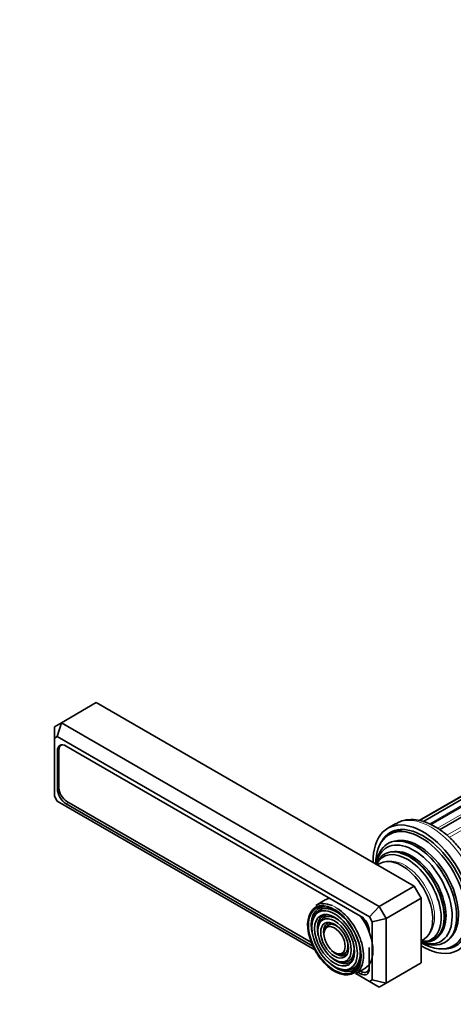
# Model space of a CAD drawing. Units: millimetres. Extents: x 0 to 2446, y 0 to 2777.
# Drawn here: x 334 to 422, y 831 to 1030 of the extents above; entities that cross this region are included whole.
import ezdxf
from ezdxf import colors
from ezdxf.entities.mleader import LeaderData, LeaderLine
from ezdxf.math import Vec2, Vec3

# ---------------------------------------------------------------- set-up
doc = ezdxf.new("R2010")
doc.units = ezdxf.units.MM
doc.layers.add('DV5_Défaut', color=7, linetype='Continuous')
doc.layers.add('Défaut', color=7, linetype='Continuous')

# ---------------------------------------------------------------- blocks, each defined once
blk = doc.blocks.new('_DOT')
at = {"color": 0}
blk.add_line((0, 0), (-1, 0), dxfattribs=at)
at = {"color": 0, "const_width": 0.333}
blk.add_lwpolyline([(-0.1665, 0, 1), (0.1665, 0, 1)], format="xyb", close=True, dxfattribs=at)
blk = doc.blocks.new('SE4')
at = {"layer": 'DV5_Défaut', "color": 7, "linetype": 'Continuous', "lineweight": 35}
for p, q in [((342.31, 887.94), (349.38, 892.03)), ((349.38, 892.03), (413.72, 854.88)), ((340.89, 887.13), (342.31, 887.94)), ((340.89, 884.82), (340.89, 887.13)), ((342.31, 887.94), (341.48, 885.16)), ((342.31, 887.94), (406.65, 850.79)), ((341.48, 885.16), (340.89, 884.82)), ((340.89, 884.82), (340.89, 873.11)), ((404.65, 848.68), (341.48, 885.16)), ((342.36, 883.47), (342.28, 883.42)), ((402.87, 848.82), (343.26, 883.24)), ((341.49, 882.22), (341.49, 874.62)), ((341.81, 882.39), (341.81, 874.8)), ((435.25, 880.05), (414.7, 868.18)), ((433.9, 879.17), (414.81, 868.15)), ((436.91, 880.3), (415.48, 867.93)), ((438.78, 879.93), (417.06, 867.39)), ((440.74, 878.93), (418.87, 866.31)), ((340.89, 873.11), (341.48, 872.09)), ((341.48, 872.09), (393.59, 842.01)), ((343.26, 871.56), (393.23, 842.71)), ((343.4, 872.04), (392.91, 843.46)), ((409.99, 867.54), (408.37, 866.61)), ((409.35, 865.73), (408.64, 865.32)), ((418.59, 858.83), (418.56, 858.87)), ((406.65, 850.79), (413.72, 854.88)), ((413.72, 854.88), (415.14, 852.43)), ((421.01, 854.62), (420.99, 854.67)), ((395.72, 852.09), (393.81, 850.99)), ((408.07, 848.34), (415.14, 852.43)), ((415.14, 852.43), (415.14, 839.36)), ((406.65, 850.79), (404.65, 848.68)), ((406.65, 850.79), (408.07, 848.34)), ((393.45, 848.73), (393.28, 848.33)), ((394.6, 847.55), (394.44, 847.16)), ((405.24, 847.67), (404.65, 848.68)), ((408.07, 848.34), (405.24, 847.67)), ((405.24, 835.96), (405.24, 847.67)), ((408.07, 848.34), (408.07, 835.28)), ((395.76, 846.38), (395.6, 845.98)), ((404.6, 845.65), (404.6, 846.14)), ((398.37, 841.18), (398.8, 841.12)), ((404.64, 838.17), (404.64, 842.48)), ((398.81, 839.59), (399.24, 839.53)), ((404.6, 838.55), (404.6, 839.04)), ((408.07, 835.28), (415.14, 839.36)), ((399.25, 838), (399.68, 837.94)), ((401.81, 837.13), (403.72, 838.23)), ((401.93, 837.19), (404.65, 835.62)), ((402.36, 837.44), (402.87, 837.15)), ((402.84, 837.72), (403.01, 837.63)), ((404.14, 837.52), (404.6, 837.79)), ((404.65, 835.62), (405.24, 835.96)), ((404.65, 835.62), (406.65, 834.46)), ((408.07, 835.28), (405.24, 835.96)), ((408.07, 835.28), (406.65, 834.46))]:
    blk.add_line(p, q, dxfattribs=at)
at = {"layer": 'DV5_Défaut', "color": 7, "linetype": 'Continuous', "lineweight": 18}
for p, q in [((341.81, 882.4), (341.49, 882.22)), ((438.09, 879.81), (416.8, 867.52)), ((440.16, 879.15), (418.43, 866.61)), ((442.28, 877.85), (420.33, 865.18)), ((442.79, 877.44), (420.8, 864.75)), ((341.81, 874.81), (341.49, 874.62)), ((343.75, 871.84), (343.26, 871.56)), ((404.61, 846.14), (404.6, 846.14)), ((403.41, 837.46), (402.87, 837.15)), ((404.6, 838.55), (404.64, 838.57))]:
    blk.add_line(p, q, dxfattribs=at)
at = {"layer": 'DV5_Défaut', "color": 7, "linetype": 'Continuous', "lineweight": 35}
for centre, major_axis, start_param, end_param in [((343.26, 881.2), (1.25, -2.17), 2.356194, 3.926991), ((343.4, 881.47), (1.13, -1.95), 3.048725, 3.926991), ((343.26, 873.6), (-1.25, 2.17), 0.785398, 2.356194), ((343.4, 873.88), (-1.12, 1.95), 0.785398, 2.356194), ((415.49, 854.26), (7.12, -12.34), 0, 3.962086), ((415.49, 854.26), (6.63, -11.47), 0, 3.528041), ((415.14, 854.06), (6.5, -11.26), 0, 3.926991), ((414.15, 853.49), (5.77, -10), 0, 3.805037), ((416.55, 854.88), (6.63, -11.47), 3.221728, 3.336157), ((415.85, 854.47), (6.5, -11.26), 2.805547, 3.141593), ((414.63, 853.76), (5.69, -9.85), 0.136943, 3.00465), ((416.55, 854.88), (6.45, -11.17), 3.056482, 3.141593), ((413.65, 853.2), (5.48, -9.49), 0, 3.743655), ((412.75, 852.68), (-5.02, 8.7), 0, 0.45552), ((412.33, 852.44), (4.84, -8.38), 0, 3.504316), ((412.75, 852.68), (-5.02, 8.7), 2.698584, 6.283185), ((413.2, 852.94), (4.92, -8.53), 0.17618, 2.965413), ((412.83, 852.73), (4.92, -8.53), 0, 2.629335), ((414.26, 853.55), (5.66, -9.81), 1.955525, 2.356194), ((411.2, 851.79), (-4.44, 7.69), 0, 0.108015), ((411.2, 851.79), (-4.44, 7.69), 3.033578, 6.283185), ((411.85, 852.16), (4.25, -7.36), -3.462629, -3.371237), ((414.26, 853.55), (5.66, -9.81), 1.356948, 1.784645), ((397.96, 844.14), (3.41, -5.91), 2.048324, 3.562127), ((397.6, 843.94), (-3.85, 6.67), 5.898457, 6.283185), ((397.81, 844.06), (4, -6.93), 2.482049, 3.141593), ((399.72, 845.16), (4, -6.93), 2.932254, 3.141593), ((397.6, 843.94), (-3.85, 6.67), 0, 3.621968), ((397.96, 844.14), (3.59, -6.21), 2.765623, 4.279304), ((397.96, 844.14), (2.71, -4.7), 2.779832, 4.245093), ((397.96, 844.14), (2.54, -4.4), 2.055781, 3.562127), ((397.81, 844.06), (4, -6.93), 0, 2.294893), ((397.96, 844.14), (1.84, -3.18), 2.807366, 4.301472), ((397.96, 844.14), (1.66, -2.88), 2.07076, 3.562127), ((399.72, 845.16), (4, -6.93), 0, 1.780135), ((402.87, 846.78), (1.25, -2.17), 0.785398, 2.356194), ((403.01, 847.06), (1.13, -1.95), 0.785398, 0.812244), ((411.85, 852.16), (4.25, -7.36), 0.229645, 0.284324), ((397.96, 844.14), (1.66, -2.88), 0, 1.070832), ((397.96, 844.14), (2.54, -4.4), 0, 1.085812), ((397.96, 844.14), (3.41, -5.91), 0, 1.093268), ((413.65, 853.2), (5.48, -9.49), 5.686482, 6.283185), ((412.83, 852.73), (4.92, -8.53), 5.835092, 6.283185), ((412.33, 852.44), (4.84, -8.38), 5.920462, 6.283185), ((414.15, 853.49), (5.77, -10), 5.619741, 6.283185), ((415.14, 854.06), (6.5, -11.26), 5.497787, 6.283185), ((397.96, 844.14), (1.84, -3.18), 5.123306, 6.283185), ((397.96, 844.14), (1.66, -2.88), 5.862651, 6.283185), ((397.96, 844.14), (1.84, -3.18), 0, 0.334226), ((415.49, 854.26), (7.12, -12.34), 5.462692, 6.283185), ((415.49, 854.26), (6.63, -11.47), 5.896737, 6.283185), ((397.96, 844.14), (3.59, -6.21), 5.145474, 6.283185), ((397.96, 844.14), (2.71, -4.7), 5.138088, 6.283185), ((397.96, 844.14), (2.54, -4.4), 5.862651, 6.283185), ((397.96, 844.14), (2.71, -4.7), 0, 0.36176), ((397.96, 844.14), (3.59, -6.21), 0, 0.37597), ((397.96, 844.14), (3.41, -5.91), 5.862651, 6.283185), ((402.87, 839.19), (-1.25, 2.17), 2.356194, 3.926991), ((403.01, 839.47), (-1.13, 1.95), 2.356194, 3.926991)]:
    blk.add_ellipse(centre, major_axis=major_axis, ratio=0.57735, start_param=start_param, end_param=end_param, dxfattribs=at)
at = {"layer": 'DV5_Défaut', "color": 7, "linetype": 'Continuous', "lineweight": 18}
for centre, major_axis, start_param, end_param in [((417.12, 855.2), (-7.12, 12.34), 3.141593, 6.283185), ((411.85, 852.16), (4.25, -7.36), 0.284324, 2.820556), ((397.6, 843.94), (-3.85, 6.67), 3.621968, 5.898457), ((397.81, 844.06), (4, -6.93), -3.988292, -3.801136)]:
    blk.add_ellipse(centre, major_axis=major_axis, ratio=0.57735, start_param=start_param, end_param=end_param, dxfattribs=at)
at = {"layer": 'DV5_Défaut', "color": 7, "linetype": 'Continuous', "lineweight": 35}
for major_axis in [(3.73, -6.46), (-3.27, 5.66), (2.86, -4.95), (-2.39, 4.15), (1.98, -3.43), (-1.52, 2.63)]:
    blk.add_ellipse((397.6, 843.94), major_axis=major_axis, ratio=0.57735, dxfattribs=at)
for points, knots in [([(417.97, 866.92), (417.54, 867.16), (416.48, 867.72), (414.6, 868.32), (412.6, 868.41), (411.03, 868.12), (410.34, 867.68), (410.09, 867.51)], [0, 0, 0, 0, 0.144756, 0.4187, 0.662108, 0.896399, 1, 1, 1, 1]), ([(424.38, 843.02), (424.58, 843.12), (425.28, 843.47), (426.29, 844.67), (427.2, 846.43), (427.68, 848.59), (427.73, 851.03), (427.33, 853.68), (426.49, 856.41), (425.27, 859.09), (423.7, 861.6), (421.87, 863.84), (419.89, 865.69), (418.65, 866.5), (417.97, 866.92)], [0, 0, 0, 0, 0.026909, 0.110156, 0.193726, 0.280613, 0.370928, 0.462817, 0.554653, 0.646225, 0.737717, 0.829391, 0.921497, 1, 1, 1, 1])]:
    blk.add_open_spline(points, degree=3, knots=knots, dxfattribs=at)

msp = doc.modelspace()

# ---------------------------------------------------------------- block references
at = {"layer": 'Défaut'}
msp.add_blockref('SE4', (0, 0), dxfattribs=at)

# ---------------------------------------------------------------- leaders
at = {"layer": 'Défaut', "color": 7, "linetype": 'Continuous', "lineweight": 18}
ml = msp.add_multileader_mtext('Standard', dxfattribs=at)
ml.set_content('{\\pxsm0.9;\\fSolid Edge ISO|b1||i0||c0|p34;\\W1.;13/09/2019\\P}', color=256)
ml.set_leader_properties()
ml.set_arrow_properties(name='DOT')
ml.build(insert=Vec2(0, 0))
ml.multileader.update_dxf_attribs({"leader_type": 0, "dogleg_length": 0, "arrow_head_size": 12})
ctx = ml.context
ctx.base_point, ctx.char_height, ctx.arrow_head_size, ctx.landing_gap_size = Vec3(2358.11, 2750.01), 12, 12, 4.2
notes = []
notes.append((ctx, [(0, (0, 0, 0), (0, 0), (1, 0), 1, [])]))
ctx.mtext.insert = Vec3(2360.11, 2756.13)
for ctx, leaders in notes:
    for number, flags, end, landing, length, lines in leaders:
        leader = LeaderData()
        leader.index, (leader.has_last_leader_line, leader.has_dogleg_vector, leader.attachment_direction) = number, flags
        leader.last_leader_point, leader.dogleg_vector, leader.dogleg_length = Vec3(end), Vec3(landing), length
        for number, points, colour, breaks in lines:
            line = LeaderLine()
            line.index, line.vertices, line.color, line.breaks = number, Vec3.list(points), colors.encode_raw_color(colour), breaks
            leader.lines.append(line)
        ctx.leaders.append(leader)

doc.saveas('drawing.dxf')
